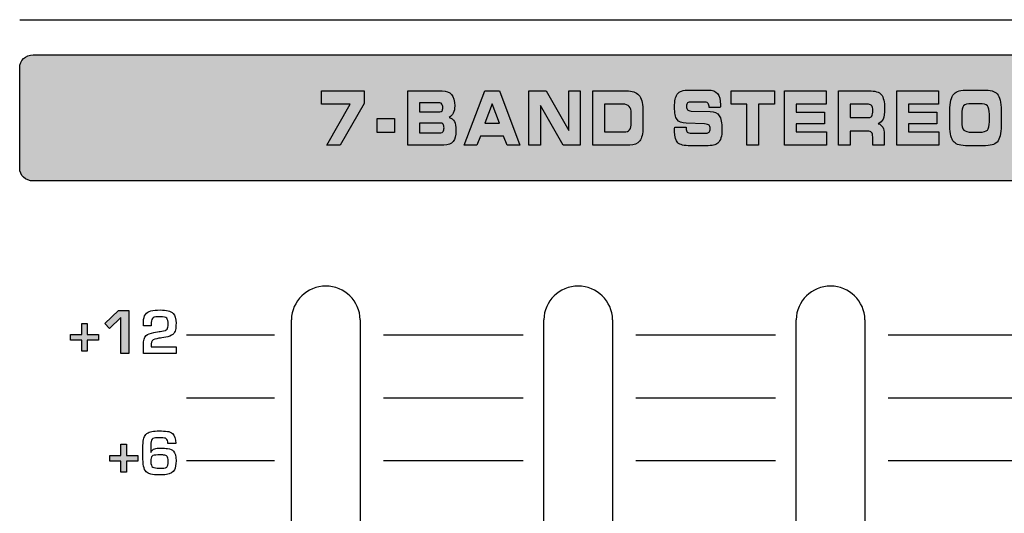
# Model space of a CAD drawing. Units: millimetres. Extents: x 0 to 1789, y 0 to 1262.
# Drawn here: x 590 to 632, y 926 to 948 of the extents above; entities that cross this region are included whole.
import ezdxf

# ---------------------------------------------------------------- set-up
doc = ezdxf.new("R2010")
doc.units = ezdxf.units.MM
doc.layers.add('___1', color=7, linetype='Continuous', lineweight=0)
doc.layers.add('AV_sys', color=7, linetype='Continuous')

# ---------------------------------------------------------------- blocks, each defined once
blk = doc.blocks.new('FX306_FRONT')
at = {"layer": '___1', "lineweight": -3, "transparency": 33554687}
h = blk.add_hatch(color=256, dxfattribs=at)
edge = h.paths.add_edge_path()
edge.add_spline(control_points=[(590.108, 946.403), (590.108, 946.403), (683.938, 946.403), (683.938, 946.403), (684.26, 946.403), (684.522, 946.155), (684.522, 945.853), (684.522, 945.853), (684.522, 941.453), (684.522, 941.453), (684.522, 941.15), (684.26, 940.903), (683.938, 940.903), (683.938, 940.903), (590.108, 940.903), (590.108, 940.903), (589.787, 940.903), (589.525, 941.15), (589.525, 941.453), (589.525, 941.453), (589.525, 945.853), (589.525, 945.853), (589.525, 946.155), (589.787, 946.403), (590.108, 946.403)], knot_values=[0, 0, 0, 0, 1, 1, 1, 2, 2, 2, 3, 3, 3, 4, 4, 4, 5, 5, 5, 6, 6, 6, 7, 7, 7, 8, 8, 8, 8], degree=3, periodic=0)
for points in [[(594.275, 933.367), (593.93, 933.367), (593.93, 934.95), (593.439, 934.465), (593.232, 934.684), (593.837, 935.255), (594.275, 935.255)], [(592.958, 933.956), (592.472, 933.956), (592.472, 933.47), (592.23, 933.47), (592.23, 933.956), (591.74, 933.956), (591.74, 934.198), (592.23, 934.198), (592.23, 934.688), (592.472, 934.688), (592.472, 934.198), (592.958, 934.198)], [(594.667, 928.678), (594.182, 928.678), (594.182, 928.192), (593.94, 928.192), (593.94, 928.678), (593.449, 928.678), (593.449, 928.92), (593.94, 928.92), (593.94, 929.41), (594.182, 929.41), (594.182, 928.92), (594.667, 928.92)]]:
    blk.add_hatch(color=256, dxfattribs=at).paths.add_polyline_path(points)
at = {"layer": '___1', "lineweight": -3}
for p, q in [((589.525, 947.942), (684.522, 947.942)), ((593.232, 934.684), (593.837, 935.255)), ((593.837, 935.255), (594.275, 935.255)), ((594.275, 935.255), (594.275, 933.367)), ((593.93, 934.95), (593.439, 934.465)), ((593.93, 933.367), (593.93, 934.95)), ((592.23, 934.198), (592.23, 934.688)), ((592.23, 934.688), (592.472, 934.688)), ((592.23, 934.198), (592.23, 934.688)), ((592.23, 934.688), (592.472, 934.688)), ((592.472, 934.688), (592.472, 934.198)), ((592.472, 934.688), (592.472, 934.198)), ((593.439, 934.465), (593.232, 934.684)), ((591.74, 933.956), (591.74, 934.198)), ((591.74, 934.198), (592.23, 934.198)), ((591.74, 933.956), (591.74, 934.198)), ((591.74, 934.198), (592.23, 934.198)), ((592.23, 933.956), (591.74, 933.956)), ((592.23, 933.956), (591.74, 933.956)), ((592.23, 933.47), (592.23, 933.956)), ((592.23, 933.47), (592.23, 933.956)), ((592.472, 934.198), (592.958, 934.198)), ((592.472, 934.198), (592.958, 934.198)), ((592.958, 933.956), (592.472, 933.956)), ((592.472, 933.956), (592.472, 933.47)), ((592.958, 933.956), (592.472, 933.956)), ((592.472, 933.956), (592.472, 933.47)), ((592.958, 934.198), (592.958, 933.956)), ((592.958, 934.198), (592.958, 933.956)), ((596.79, 934.182), (600.631, 934.182)), ((605.377, 934.182), (611.466, 934.182)), ((616.376, 934.182), (622.465, 934.182)), ((627.376, 934.182), (633.465, 934.182)), ((592.472, 933.47), (592.23, 933.47)), ((592.472, 933.47), (592.23, 933.47)), ((594.275, 933.367), (593.93, 933.367)), ((596.79, 931.44), (600.631, 931.44)), ((605.377, 931.44), (611.466, 931.44)), ((616.376, 931.44), (622.465, 931.44)), ((627.376, 931.44), (633.465, 931.44)), ((593.94, 928.92), (593.94, 929.41)), ((593.94, 929.41), (594.182, 929.41)), ((593.94, 928.92), (593.94, 929.41)), ((593.94, 929.41), (594.182, 929.41)), ((594.182, 929.41), (594.182, 928.92)), ((594.182, 929.41), (594.182, 928.92)), ((593.449, 928.678), (593.449, 928.92)), ((593.449, 928.92), (593.94, 928.92)), ((593.449, 928.678), (593.449, 928.92)), ((593.449, 928.92), (593.94, 928.92)), ((594.182, 928.92), (594.667, 928.92)), ((594.182, 928.92), (594.667, 928.92)), ((594.667, 928.92), (594.667, 928.678)), ((594.667, 928.92), (594.667, 928.678)), ((593.94, 928.678), (593.449, 928.678)), ((593.94, 928.678), (593.449, 928.678)), ((593.94, 928.192), (593.94, 928.678)), ((593.94, 928.192), (593.94, 928.678)), ((594.667, 928.678), (594.182, 928.678)), ((594.182, 928.678), (594.182, 928.192)), ((594.667, 928.678), (594.182, 928.678)), ((594.182, 928.678), (594.182, 928.192)), ((596.79, 928.698), (600.631, 928.698)), ((605.377, 928.698), (611.466, 928.698)), ((616.376, 928.698), (622.465, 928.698)), ((627.376, 928.698), (633.465, 928.698)), ((594.182, 928.192), (593.94, 928.192)), ((594.182, 928.192), (593.94, 928.192))]:
    blk.add_line(p, q, dxfattribs=at)
at = {"layer": '___1', "lineweight": 25}
for p, q in [((601.368, 923.544), (601.368, 934.844)), ((604.368, 934.844), (604.368, 923.542)), ((612.368, 923.544), (612.368, 934.844)), ((615.368, 934.844), (615.368, 923.542)), ((623.368, 923.544), (623.368, 934.844)), ((626.368, 934.844), (626.368, 923.542))]:
    blk.add_line(p, q, dxfattribs=at)
at = {"layer": '___1', "lineweight": -3}
for points in [[(589.525, 945.853), (589.525, 946.155), (589.787, 946.403), (590.108, 946.403)], [(589.525, 945.853), (589.525, 946.155), (589.787, 946.403), (590.108, 946.403)], [(590.108, 946.403), (590.108, 946.403), (683.938, 946.403), (683.938, 946.403)], [(590.108, 946.403), (590.108, 946.403), (683.938, 946.403), (683.938, 946.403)], [(589.525, 941.453), (589.525, 941.453), (589.525, 945.853), (589.525, 945.853)], [(589.525, 941.453), (589.525, 941.453), (589.525, 945.853), (589.525, 945.853)], [(590.108, 940.903), (589.787, 940.903), (589.525, 941.15), (589.525, 941.453)], [(590.108, 940.903), (589.787, 940.903), (589.525, 941.15), (589.525, 941.453)], [(683.938, 940.903), (683.938, 940.903), (590.108, 940.903), (590.108, 940.903)], [(683.938, 940.903), (683.938, 940.903), (590.108, 940.903), (590.108, 940.903)], [(594.92, 934.769), (594.926, 935.02), (595.035, 935.173), (595.247, 935.23)], [(594.915, 934.58), (594.915, 934.582), (594.916, 934.645), (594.92, 934.769)], [(595.34, 934.936), (595.295, 934.904), (595.269, 934.832), (595.262, 934.719)], [(595.257, 934.58), (595.257, 934.58), (594.915, 934.58), (594.915, 934.58)], [(595.262, 934.719), (595.259, 934.666), (595.257, 934.62), (595.257, 934.58)], [(595.376, 934.288), (595.376, 934.288), (595.597, 934.327), (595.597, 934.327)], [(595.597, 934.327), (595.665, 934.335), (595.758, 934.354), (595.877, 934.383)], [(595.877, 934.383), (595.906, 934.395), (595.929, 934.412), (595.947, 934.435)], [(596.314, 934.405), (596.298, 934.328), (596.258, 934.262), (596.196, 934.208)], [(594.915, 933.74), (594.915, 933.94), (594.956, 934.079), (595.04, 934.155)], [(595.04, 934.155), (595.108, 934.217), (595.22, 934.261), (595.376, 934.288)], [(595.415, 933.998), (595.313, 933.962), (595.262, 933.894), (595.262, 933.795)], [(595.715, 934.054), (595.647, 934.047), (595.547, 934.028), (595.415, 933.998)], [(595.894, 934.084), (595.894, 934.084), (595.715, 934.054), (595.715, 934.054)], [(596.196, 934.208), (596.126, 934.146), (596.025, 934.105), (595.894, 934.084)], [(594.915, 933.367), (594.915, 933.367), (594.915, 933.74), (594.915, 933.74)], [(595.262, 933.795), (595.259, 933.765), (595.257, 933.721), (595.257, 933.662)], [(595.257, 933.662), (595.257, 933.662), (596.339, 933.662), (596.339, 933.662)], [(596.339, 933.662), (596.339, 933.662), (596.339, 933.367), (596.339, 933.367)], [(596.339, 933.367), (596.339, 933.367), (594.915, 933.367), (594.915, 933.367)], [(594.899, 929.364), (594.899, 929.621), (594.956, 929.791), (595.07, 929.874)], [(595.07, 929.874), (595.135, 929.921), (595.207, 929.952), (595.288, 929.967)], [(595.292, 929.628), (595.259, 929.596), (595.242, 929.506), (595.242, 929.358)], [(595.288, 929.967), (595.376, 929.983), (595.482, 929.992), (595.607, 929.993)], [(595.534, 929.693), (595.411, 929.693), (595.331, 929.671), (595.292, 929.628)], [(595.69, 929.693), (595.69, 929.693), (595.534, 929.693), (595.534, 929.693)], [(595.607, 929.993), (595.74, 929.994), (595.859, 929.988), (595.962, 929.974)], [(595.916, 929.653), (595.877, 929.679), (595.801, 929.693), (595.69, 929.693)], [(595.979, 929.451), (595.979, 929.55), (595.958, 929.617), (595.916, 929.653)], [(595.962, 929.974), (596.054, 929.961), (596.128, 929.929), (596.186, 929.879)], [(596.186, 929.879), (596.278, 929.798), (596.324, 929.655), (596.324, 929.451)], [(594.899, 928.759), (594.899, 928.759), (594.899, 929.364), (594.899, 929.364)], [(595.242, 929.358), (595.242, 929.358), (595.242, 929.058), (595.242, 929.058)], [(595.247, 929.058), (595.277, 929.137), (595.334, 929.19), (595.419, 929.216)], [(595.961, 929.227), (596.086, 929.209), (596.175, 929.173), (596.226, 929.116)], [(596.324, 929.451), (596.324, 929.451), (595.979, 929.451), (595.979, 929.451)], [(595.086, 928.172), (594.961, 928.254), (594.899, 928.449), (594.899, 928.759)], [(595.242, 929.058), (595.242, 929.058), (595.247, 929.058), (595.247, 929.058)], [(595.551, 928.945), (595.415, 928.945), (595.329, 928.927), (595.292, 928.89)], [(595.616, 928.945), (595.616, 928.945), (595.551, 928.945), (595.551, 928.945)], [(595.793, 928.941), (595.769, 928.944), (595.71, 928.945), (595.616, 928.945)], [(595.952, 928.879), (595.923, 928.912), (595.87, 928.933), (595.793, 928.941)], [(595.994, 928.668), (595.994, 928.775), (595.98, 928.846), (595.952, 928.879)], [(596.226, 929.116), (596.302, 929.033), (596.339, 928.891), (596.339, 928.693)], [(595.685, 928.363), (595.757, 928.367), (595.8, 928.37), (595.813, 928.371)], [(595.813, 928.371), (595.872, 928.378), (595.911, 928.391), (595.931, 928.409)], [(595.931, 928.409), (595.974, 928.446), (595.994, 928.533), (595.994, 928.668)], [(596.339, 928.693), (596.339, 928.521), (596.316, 928.389), (596.27, 928.298)], [(595.243, 928.104), (595.186, 928.118), (595.133, 928.141), (595.086, 928.172)], [(596.27, 928.298), (596.212, 928.184), (596.097, 928.116), (595.924, 928.091)]]:
    blk.add_open_spline(points, degree=3, dxfattribs=at)
at = {"layer": '___1', "color": 18, "lineweight": -3, "true_color": 0x000000}
for points in [[(602.674, 944.251), (602.674, 944.251), (602.674, 944.839), (602.674, 944.839)], [(602.674, 944.839), (602.674, 944.839), (604.538, 944.839), (604.538, 944.839)], [(602.674, 944.251), (602.674, 944.251), (602.674, 944.839), (602.674, 944.839)], [(602.674, 944.839), (602.674, 944.839), (604.538, 944.839), (604.538, 944.839)], [(604.538, 944.839), (604.538, 944.839), (604.538, 944.282), (604.538, 944.282)], [(604.538, 944.839), (604.538, 944.839), (604.538, 944.282), (604.538, 944.282)], [(606.444, 942.466), (606.444, 942.466), (606.444, 944.839), (606.444, 944.839)], [(606.444, 944.839), (606.444, 944.839), (607.935, 944.839), (607.935, 944.839)], [(606.444, 942.466), (606.444, 942.466), (606.444, 944.839), (606.444, 944.839)], [(606.444, 944.839), (606.444, 944.839), (607.935, 944.839), (607.935, 944.839)], [(607.935, 944.839), (608.12, 944.839), (608.258, 944.784), (608.349, 944.675)], [(607.935, 944.839), (608.12, 944.839), (608.258, 944.784), (608.349, 944.675)], [(608.896, 942.466), (608.896, 942.466), (609.8, 944.839), (609.8, 944.839)], [(608.896, 942.466), (608.896, 942.466), (609.8, 944.839), (609.8, 944.839)], [(609.8, 944.839), (609.8, 944.839), (610.444, 944.839), (610.444, 944.839)], [(609.8, 944.839), (609.8, 944.839), (610.444, 944.839), (610.444, 944.839)], [(610.444, 944.839), (610.444, 944.839), (611.331, 942.466), (611.331, 942.466)], [(610.444, 944.839), (610.444, 944.839), (611.331, 942.466), (611.331, 942.466)], [(611.724, 942.466), (611.724, 942.466), (611.724, 944.839), (611.724, 944.839)], [(611.724, 944.839), (611.724, 944.839), (612.472, 944.839), (612.472, 944.839)], [(611.724, 942.466), (611.724, 942.466), (611.724, 944.839), (611.724, 944.839)], [(611.724, 944.839), (611.724, 944.839), (612.472, 944.839), (612.472, 944.839)], [(612.472, 944.839), (612.472, 944.839), (613.458, 943.099), (613.458, 943.099)], [(612.472, 944.839), (612.472, 944.839), (613.458, 943.099), (613.458, 943.099)], [(613.458, 943.099), (613.458, 943.099), (613.458, 944.839), (613.458, 944.839)], [(613.458, 944.839), (613.458, 944.839), (613.961, 944.839), (613.961, 944.839)], [(613.458, 943.099), (613.458, 943.099), (613.458, 944.839), (613.458, 944.839)], [(613.458, 944.839), (613.458, 944.839), (613.961, 944.839), (613.961, 944.839)], [(613.961, 944.839), (613.961, 944.839), (613.961, 942.466), (613.961, 942.466)], [(613.961, 944.839), (613.961, 944.839), (613.961, 942.466), (613.961, 942.466)], [(614.514, 942.466), (614.514, 942.466), (614.514, 944.839), (614.514, 944.839)], [(614.514, 944.839), (614.514, 944.839), (615.965, 944.839), (615.965, 944.839)], [(614.514, 942.466), (614.514, 942.466), (614.514, 944.839), (614.514, 944.839)], [(614.514, 944.839), (614.514, 944.839), (615.965, 944.839), (615.965, 944.839)], [(615.965, 944.839), (616.218, 944.839), (616.401, 944.776), (616.516, 944.649)], [(615.965, 944.839), (616.218, 944.839), (616.401, 944.776), (616.516, 944.649)], [(616.516, 944.649), (616.631, 944.522), (616.688, 944.32), (616.688, 944.042)], [(616.516, 944.649), (616.631, 944.522), (616.688, 944.32), (616.688, 944.042)], [(618.1, 944.467), (618.119, 944.555), (618.148, 944.628), (618.189, 944.686)], [(618.1, 944.467), (618.119, 944.555), (618.148, 944.628), (618.189, 944.686)], [(618.189, 944.686), (618.237, 944.752), (618.3, 944.799), (618.378, 944.827)], [(618.189, 944.686), (618.237, 944.752), (618.3, 944.799), (618.378, 944.827)], [(618.378, 944.827), (618.456, 944.855), (618.583, 944.868), (618.758, 944.868)], [(618.378, 944.827), (618.456, 944.855), (618.583, 944.868), (618.758, 944.868)], [(618.758, 944.868), (618.758, 944.868), (619.529, 944.868), (619.529, 944.868)], [(618.758, 944.868), (618.758, 944.868), (619.529, 944.868), (619.529, 944.868)], [(619.529, 944.868), (619.721, 944.868), (619.858, 944.818), (619.942, 944.719)], [(619.529, 944.868), (619.721, 944.868), (619.858, 944.818), (619.942, 944.719)], [(620.534, 944.258), (620.534, 944.258), (620.534, 944.839), (620.534, 944.839)], [(620.534, 944.839), (620.534, 944.839), (622.423, 944.839), (622.423, 944.839)], [(620.534, 944.258), (620.534, 944.258), (620.534, 944.839), (620.534, 944.839)], [(620.534, 944.839), (620.534, 944.839), (622.423, 944.839), (622.423, 944.839)], [(622.423, 944.839), (622.423, 944.839), (622.423, 944.258), (622.423, 944.258)], [(622.423, 944.839), (622.423, 944.839), (622.423, 944.258), (622.423, 944.258)], [(622.867, 942.466), (622.867, 942.466), (622.867, 944.839), (622.867, 944.839)], [(622.867, 944.839), (622.867, 944.839), (624.675, 944.839), (624.675, 944.839)], [(622.867, 942.466), (622.867, 942.466), (622.867, 944.839), (622.867, 944.839)], [(622.867, 944.839), (622.867, 944.839), (624.675, 944.839), (624.675, 944.839)], [(624.675, 944.839), (624.675, 944.839), (624.675, 944.261), (624.675, 944.261)], [(624.675, 944.839), (624.675, 944.839), (624.675, 944.261), (624.675, 944.261)], [(625.217, 942.466), (625.217, 942.466), (625.217, 944.839), (625.217, 944.839)], [(625.217, 944.839), (625.217, 944.839), (626.546, 944.839), (626.546, 944.839)], [(625.217, 942.466), (625.217, 942.466), (625.217, 944.839), (625.217, 944.839)], [(625.217, 944.839), (625.217, 944.839), (626.546, 944.839), (626.546, 944.839)], [(626.546, 944.839), (626.809, 944.839), (626.987, 944.783), (627.082, 944.672)], [(626.546, 944.839), (626.809, 944.839), (626.987, 944.783), (627.082, 944.672)], [(627.765, 942.466), (627.765, 942.466), (627.765, 944.839), (627.765, 944.839)], [(627.765, 944.839), (627.765, 944.839), (629.573, 944.839), (629.573, 944.839)], [(627.765, 942.466), (627.765, 942.466), (627.765, 944.839), (627.765, 944.839)], [(627.765, 944.839), (627.765, 944.839), (629.573, 944.839), (629.573, 944.839)], [(629.573, 944.839), (629.573, 944.839), (629.573, 944.261), (629.573, 944.261)], [(629.573, 944.839), (629.573, 944.839), (629.573, 944.261), (629.573, 944.261)], [(630.112, 944.426), (630.14, 944.542), (630.187, 944.634), (630.25, 944.702)], [(630.112, 944.426), (630.14, 944.542), (630.187, 944.634), (630.25, 944.702)], [(630.25, 944.702), (630.306, 944.762), (630.38, 944.805), (630.472, 944.83)], [(630.25, 944.702), (630.306, 944.762), (630.38, 944.805), (630.472, 944.83)], [(630.472, 944.83), (630.564, 944.856), (630.704, 944.868), (630.891, 944.868)], [(630.472, 944.83), (630.564, 944.856), (630.704, 944.868), (630.891, 944.868)], [(630.891, 944.868), (630.891, 944.868), (631.486, 944.868), (631.486, 944.868)], [(630.891, 944.868), (630.891, 944.868), (631.486, 944.868), (631.486, 944.868)], [(631.486, 944.868), (631.674, 944.868), (631.814, 944.856), (631.908, 944.83)], [(631.486, 944.868), (631.674, 944.868), (631.814, 944.856), (631.908, 944.83)], [(631.908, 944.83), (632.001, 944.805), (632.075, 944.762), (632.129, 944.702)], [(631.908, 944.83), (632.001, 944.805), (632.075, 944.762), (632.129, 944.702)], [(632.129, 944.702), (632.191, 944.635), (632.236, 944.544), (632.264, 944.428)], [(632.129, 944.702), (632.191, 944.635), (632.236, 944.544), (632.264, 944.428)], [(603.928, 944.251), (603.928, 944.251), (602.674, 944.251), (602.674, 944.251)], [(603.928, 944.251), (603.928, 944.251), (602.674, 944.251), (602.674, 944.251)], [(602.911, 942.466), (602.911, 942.466), (603.928, 944.251), (603.928, 944.251)], [(602.911, 942.466), (602.911, 942.466), (603.928, 944.251), (603.928, 944.251)], [(604.538, 944.282), (604.538, 944.282), (603.493, 942.466), (603.493, 942.466)], [(604.538, 944.282), (604.538, 944.282), (603.493, 942.466), (603.493, 942.466)], [(607.837, 944.307), (607.837, 944.307), (606.949, 944.307), (606.949, 944.307)], [(606.949, 944.307), (606.949, 944.307), (606.949, 943.915), (606.949, 943.915)], [(607.837, 944.307), (607.837, 944.307), (606.949, 944.307), (606.949, 944.307)], [(606.949, 944.307), (606.949, 944.307), (606.949, 943.915), (606.949, 943.915)], [(607.931, 944.252), (607.906, 944.289), (607.875, 944.307), (607.837, 944.307)], [(607.931, 944.252), (607.906, 944.289), (607.875, 944.307), (607.837, 944.307)], [(610.114, 944.272), (610.114, 944.272), (609.8, 943.432), (609.8, 943.432)], [(610.114, 944.272), (610.114, 944.272), (609.8, 943.432), (609.8, 943.432)], [(610.435, 943.432), (610.435, 943.432), (610.114, 944.272), (610.114, 944.272)], [(610.435, 943.432), (610.435, 943.432), (610.114, 944.272), (610.114, 944.272)], [(615.811, 944.254), (615.811, 944.254), (615.018, 944.254), (615.018, 944.254)], [(615.018, 944.254), (615.018, 944.254), (615.018, 943.043), (615.018, 943.043)], [(615.811, 944.254), (615.811, 944.254), (615.018, 944.254), (615.018, 944.254)], [(615.018, 944.254), (615.018, 944.254), (615.018, 943.043), (615.018, 943.043)], [(616.093, 944.157), (616.033, 944.222), (615.939, 944.254), (615.811, 944.254)], [(616.093, 944.157), (616.033, 944.222), (615.939, 944.254), (615.811, 944.254)], [(618.828, 944.347), (618.731, 944.347), (618.667, 944.333), (618.636, 944.306)], [(618.828, 944.347), (618.731, 944.347), (618.667, 944.333), (618.636, 944.306)], [(619.41, 944.347), (619.41, 944.347), (618.828, 944.347), (618.828, 944.347)], [(619.41, 944.347), (619.41, 944.347), (618.828, 944.347), (618.828, 944.347)], [(619.535, 944.288), (619.508, 944.327), (619.466, 944.347), (619.41, 944.347)], [(619.535, 944.288), (619.508, 944.327), (619.466, 944.347), (619.41, 944.347)], [(619.577, 944.111), (619.577, 944.19), (619.563, 944.248), (619.535, 944.288)], [(619.577, 944.111), (619.577, 944.19), (619.563, 944.248), (619.535, 944.288)], [(621.226, 944.258), (621.226, 944.258), (620.534, 944.258), (620.534, 944.258)], [(621.226, 944.258), (621.226, 944.258), (620.534, 944.258), (620.534, 944.258)], [(621.226, 942.466), (621.226, 942.466), (621.226, 944.258), (621.226, 944.258)], [(621.226, 942.466), (621.226, 942.466), (621.226, 944.258), (621.226, 944.258)], [(622.423, 944.258), (622.423, 944.258), (621.731, 944.258), (621.731, 944.258)], [(621.731, 944.258), (621.731, 944.258), (621.731, 942.466), (621.731, 942.466)], [(622.423, 944.258), (622.423, 944.258), (621.731, 944.258), (621.731, 944.258)], [(621.731, 944.258), (621.731, 944.258), (621.731, 942.466), (621.731, 942.466)], [(624.675, 944.261), (624.675, 944.261), (623.371, 944.261), (623.371, 944.261)], [(623.371, 944.261), (623.371, 944.261), (623.371, 943.902), (623.371, 943.902)], [(624.675, 944.261), (624.675, 944.261), (623.371, 944.261), (623.371, 944.261)], [(623.371, 944.261), (623.371, 944.261), (623.371, 943.902), (623.371, 943.902)], [(626.527, 944.248), (626.527, 944.248), (625.724, 944.248), (625.724, 944.248)], [(625.724, 944.248), (625.724, 944.248), (625.724, 943.668), (625.724, 943.668)], [(626.527, 944.248), (626.527, 944.248), (625.724, 944.248), (625.724, 944.248)], [(625.724, 944.248), (625.724, 944.248), (625.724, 943.668), (625.724, 943.668)], [(626.667, 944.184), (626.638, 944.227), (626.591, 944.248), (626.527, 944.248)], [(626.667, 944.184), (626.638, 944.227), (626.591, 944.248), (626.527, 944.248)], [(629.573, 944.261), (629.573, 944.261), (628.27, 944.261), (628.27, 944.261)], [(628.27, 944.261), (628.27, 944.261), (628.27, 943.902), (628.27, 943.902)], [(629.573, 944.261), (629.573, 944.261), (628.27, 944.261), (628.27, 944.261)], [(628.27, 944.261), (628.27, 944.261), (628.27, 943.902), (628.27, 943.902)], [(630.07, 943.955), (630.07, 944.153), (630.084, 944.311), (630.112, 944.426)], [(630.07, 943.955), (630.07, 944.153), (630.084, 944.311), (630.112, 944.426)], [(631.028, 944.275), (630.846, 944.275), (630.726, 944.242), (630.669, 944.178)], [(631.028, 944.275), (630.846, 944.275), (630.726, 944.242), (630.669, 944.178)], [(631.351, 944.275), (631.351, 944.275), (631.028, 944.275), (631.028, 944.275)], [(631.351, 944.275), (631.351, 944.275), (631.028, 944.275), (631.028, 944.275)], [(631.707, 944.179), (631.648, 944.243), (631.53, 944.275), (631.351, 944.275)], [(631.707, 944.179), (631.648, 944.243), (631.53, 944.275), (631.351, 944.275)], [(632.264, 944.428), (632.293, 944.312), (632.307, 944.164), (632.307, 943.983)], [(632.264, 944.428), (632.293, 944.312), (632.307, 944.164), (632.307, 943.983)], [(606.949, 943.915), (606.949, 943.915), (607.837, 943.915), (607.837, 943.915)], [(606.949, 943.915), (606.949, 943.915), (607.837, 943.915), (607.837, 943.915)], [(607.837, 943.915), (607.879, 943.915), (607.911, 943.932), (607.933, 943.965)], [(607.837, 943.915), (607.879, 943.915), (607.911, 943.932), (607.933, 943.965)], [(608.426, 943.865), (608.387, 943.783), (608.325, 943.72), (608.241, 943.674)], [(608.426, 943.865), (608.387, 943.783), (608.325, 943.72), (608.241, 943.674)], [(613.221, 942.466), (613.221, 942.466), (612.229, 944.192), (612.229, 944.192)], [(612.229, 944.192), (612.229, 944.192), (612.229, 942.466), (612.229, 942.466)], [(613.221, 942.466), (613.221, 942.466), (612.229, 944.192), (612.229, 944.192)], [(612.229, 944.192), (612.229, 944.192), (612.229, 942.466), (612.229, 942.466)], [(616.184, 943.85), (616.184, 943.989), (616.154, 944.091), (616.093, 944.157)], [(616.184, 943.85), (616.184, 943.989), (616.154, 944.091), (616.093, 944.157)], [(616.184, 943.432), (616.184, 943.432), (616.184, 943.85), (616.184, 943.85)], [(616.184, 943.432), (616.184, 943.432), (616.184, 943.85), (616.184, 943.85)], [(616.688, 944.042), (616.688, 944.042), (616.688, 943.227), (616.688, 943.227)], [(616.688, 944.042), (616.688, 944.042), (616.688, 943.227), (616.688, 943.227)], [(618.631, 944.013), (618.66, 943.982), (618.711, 943.963), (618.787, 943.955)], [(618.631, 944.013), (618.66, 943.982), (618.711, 943.963), (618.787, 943.955)], [(618.787, 943.955), (618.787, 943.955), (619.619, 943.936), (619.619, 943.936)], [(618.787, 943.955), (618.787, 943.955), (619.619, 943.936), (619.619, 943.936)], [(619.577, 944.102), (619.577, 944.102), (619.577, 944.111), (619.577, 944.111)], [(619.577, 944.102), (619.577, 944.102), (619.577, 944.111), (619.577, 944.111)], [(620.064, 944.102), (620.064, 944.102), (619.577, 944.102), (619.577, 944.102)], [(620.064, 944.102), (620.064, 944.102), (619.577, 944.102), (619.577, 944.102)], [(619.619, 943.936), (619.808, 943.928), (619.942, 943.867), (620.019, 943.752)], [(619.619, 943.936), (619.808, 943.928), (619.942, 943.867), (620.019, 943.752)], [(620.068, 944.184), (620.067, 944.167), (620.066, 944.14), (620.064, 944.102)], [(620.068, 944.184), (620.067, 944.167), (620.066, 944.14), (620.064, 944.102)], [(623.371, 943.902), (623.371, 943.902), (624.599, 943.902), (624.599, 943.902)], [(623.371, 943.902), (623.371, 943.902), (624.599, 943.902), (624.599, 943.902)], [(624.599, 943.902), (624.599, 943.902), (624.599, 943.403), (624.599, 943.403)], [(624.599, 943.902), (624.599, 943.902), (624.599, 943.403), (624.599, 943.403)], [(628.27, 943.902), (628.27, 943.902), (629.498, 943.902), (629.498, 943.902)], [(628.27, 943.902), (628.27, 943.902), (629.498, 943.902), (629.498, 943.902)], [(629.498, 943.902), (629.498, 943.902), (629.498, 943.403), (629.498, 943.403)], [(629.498, 943.902), (629.498, 943.902), (629.498, 943.403), (629.498, 943.403)], [(630.07, 943.308), (630.07, 943.308), (630.07, 943.955), (630.07, 943.955)], [(630.07, 943.308), (630.07, 943.308), (630.07, 943.955), (630.07, 943.955)], [(630.669, 944.178), (630.613, 944.113), (630.585, 943.99), (630.585, 943.808)], [(630.669, 944.178), (630.613, 944.113), (630.585, 943.99), (630.585, 943.808)], [(630.585, 943.808), (630.585, 943.808), (630.585, 943.478), (630.585, 943.478)], [(630.585, 943.808), (630.585, 943.808), (630.585, 943.478), (630.585, 943.478)], [(631.795, 943.821), (631.795, 943.995), (631.766, 944.115), (631.707, 944.179)], [(631.795, 943.821), (631.795, 943.995), (631.766, 944.115), (631.707, 944.179)], [(631.795, 943.485), (631.795, 943.485), (631.795, 943.821), (631.795, 943.821)], [(631.795, 943.485), (631.795, 943.485), (631.795, 943.821), (631.795, 943.821)], [(632.307, 943.983), (632.307, 943.983), (632.307, 943.322), (632.307, 943.322)], [(632.307, 943.983), (632.307, 943.983), (632.307, 943.322), (632.307, 943.322)], [(605.111, 943.014), (605.111, 943.014), (605.111, 943.622), (605.111, 943.622)], [(605.111, 943.622), (605.111, 943.622), (605.86, 943.622), (605.86, 943.622)], [(605.111, 943.014), (605.111, 943.014), (605.111, 943.622), (605.111, 943.622)], [(605.111, 943.622), (605.111, 943.622), (605.86, 943.622), (605.86, 943.622)], [(605.86, 943.622), (605.86, 943.622), (605.86, 943.014), (605.86, 943.014)], [(605.86, 943.622), (605.86, 943.622), (605.86, 943.014), (605.86, 943.014)], [(607.882, 943.432), (607.882, 943.432), (606.949, 943.432), (606.949, 943.432)], [(606.949, 943.432), (606.949, 943.432), (606.949, 943.005), (606.949, 943.005)], [(607.882, 943.432), (607.882, 943.432), (606.949, 943.432), (606.949, 943.432)], [(606.949, 943.432), (606.949, 943.432), (606.949, 943.005), (606.949, 943.005)], [(607.983, 943.375), (607.958, 943.413), (607.924, 943.432), (607.882, 943.432)], [(607.983, 943.375), (607.958, 943.413), (607.924, 943.432), (607.882, 943.432)], [(608.241, 943.674), (608.346, 943.65), (608.422, 943.592), (608.47, 943.501)], [(608.241, 943.674), (608.346, 943.65), (608.422, 943.592), (608.47, 943.501)], [(609.8, 943.432), (609.8, 943.432), (610.435, 943.432), (610.435, 943.432)], [(609.8, 943.432), (609.8, 943.432), (610.435, 943.432), (610.435, 943.432)], [(616.11, 943.137), (616.159, 943.2), (616.184, 943.298), (616.184, 943.432)], [(616.11, 943.137), (616.159, 943.2), (616.184, 943.298), (616.184, 943.432)], [(618.58, 943.422), (618.382, 943.431), (618.247, 943.485), (618.177, 943.585)], [(618.58, 943.422), (618.382, 943.431), (618.247, 943.485), (618.177, 943.585)], [(619.374, 943.397), (619.374, 943.397), (618.58, 943.422), (618.58, 943.422)], [(619.374, 943.397), (619.374, 943.397), (618.58, 943.422), (618.58, 943.422)], [(619.572, 943.335), (619.542, 943.365), (619.476, 943.386), (619.374, 943.397)], [(619.572, 943.335), (619.542, 943.365), (619.476, 943.386), (619.374, 943.397)], [(624.599, 943.403), (624.599, 943.403), (623.371, 943.403), (623.371, 943.403)], [(623.371, 943.403), (623.371, 943.403), (623.371, 943.04), (623.371, 943.04)], [(624.599, 943.403), (624.599, 943.403), (623.371, 943.403), (623.371, 943.403)], [(623.371, 943.403), (623.371, 943.403), (623.371, 943.04), (623.371, 943.04)], [(625.724, 943.668), (625.724, 943.668), (626.527, 943.668), (626.527, 943.668)], [(625.724, 943.668), (625.724, 943.668), (626.527, 943.668), (626.527, 943.668)], [(626.527, 943.668), (626.595, 943.668), (626.642, 943.69), (626.669, 943.735)], [(626.527, 943.668), (626.595, 943.668), (626.642, 943.69), (626.669, 943.735)], [(627.161, 943.604), (627.119, 943.504), (627.048, 943.437), (626.949, 943.403)], [(627.161, 943.604), (627.119, 943.504), (627.048, 943.437), (626.949, 943.403)], [(626.949, 943.403), (627.036, 943.373), (627.102, 943.321), (627.145, 943.246)], [(626.949, 943.403), (627.036, 943.373), (627.102, 943.321), (627.145, 943.246)], [(629.498, 943.403), (629.498, 943.403), (628.27, 943.403), (628.27, 943.403)], [(628.27, 943.403), (628.27, 943.403), (628.27, 943.04), (628.27, 943.04)], [(629.498, 943.403), (629.498, 943.403), (628.27, 943.403), (628.27, 943.403)], [(628.27, 943.403), (628.27, 943.403), (628.27, 943.04), (628.27, 943.04)], [(630.585, 943.478), (630.585, 943.307), (630.614, 943.19), (630.674, 943.126)], [(630.585, 943.478), (630.585, 943.307), (630.614, 943.19), (630.674, 943.126)], [(631.707, 943.126), (631.766, 943.191), (631.795, 943.31), (631.795, 943.485)], [(631.707, 943.126), (631.766, 943.191), (631.795, 943.31), (631.795, 943.485)], [(605.86, 943.014), (605.86, 943.014), (605.111, 943.014), (605.111, 943.014)], [(605.86, 943.014), (605.86, 943.014), (605.111, 943.014), (605.111, 943.014)], [(606.949, 943.005), (606.949, 943.005), (607.882, 943.005), (607.882, 943.005)], [(606.949, 943.005), (606.949, 943.005), (607.882, 943.005), (607.882, 943.005)], [(607.882, 943.005), (607.927, 943.005), (607.961, 943.024), (607.985, 943.061)], [(607.882, 943.005), (607.927, 943.005), (607.961, 943.024), (607.985, 943.061)], [(615.018, 943.043), (615.018, 943.043), (615.874, 943.043), (615.874, 943.043)], [(615.018, 943.043), (615.018, 943.043), (615.874, 943.043), (615.874, 943.043)], [(615.874, 943.043), (615.981, 943.043), (616.06, 943.075), (616.11, 943.137)], [(615.874, 943.043), (615.981, 943.043), (616.06, 943.075), (616.11, 943.137)], [(616.688, 943.227), (616.688, 942.963), (616.643, 942.77), (616.551, 942.649)], [(616.688, 943.227), (616.688, 942.963), (616.643, 942.77), (616.551, 942.649)], [(618.07, 943.136), (618.071, 943.168), (618.072, 943.208), (618.075, 943.255)], [(618.07, 943.136), (618.071, 943.168), (618.072, 943.208), (618.075, 943.255)], [(618.075, 943.255), (618.075, 943.255), (618.574, 943.256), (618.574, 943.256)], [(618.075, 943.255), (618.075, 943.255), (618.574, 943.256), (618.574, 943.256)], [(618.574, 943.256), (618.574, 943.256), (618.574, 943.213), (618.574, 943.213)], [(618.574, 943.256), (618.574, 943.256), (618.574, 943.213), (618.574, 943.213)], [(618.574, 943.213), (618.574, 943.124), (618.589, 943.064), (618.619, 943.032)], [(618.574, 943.213), (618.574, 943.124), (618.589, 943.064), (618.619, 943.032)], [(618.619, 943.032), (618.649, 943.001), (618.713, 942.986), (618.81, 942.986)], [(618.619, 943.032), (618.649, 943.001), (618.713, 942.986), (618.81, 942.986)], [(618.81, 942.986), (618.81, 942.986), (619.445, 942.986), (619.445, 942.986)], [(618.81, 942.986), (618.81, 942.986), (619.445, 942.986), (619.445, 942.986)], [(619.445, 942.986), (619.507, 942.986), (619.552, 943.001), (619.578, 943.031)], [(619.445, 942.986), (619.507, 942.986), (619.552, 943.001), (619.578, 943.031)], [(623.371, 943.04), (623.371, 943.04), (624.695, 943.04), (624.695, 943.04)], [(623.371, 943.04), (623.371, 943.04), (624.695, 943.04), (624.695, 943.04)], [(624.695, 943.04), (624.695, 943.04), (624.695, 942.466), (624.695, 942.466)], [(624.695, 943.04), (624.695, 943.04), (624.695, 942.466), (624.695, 942.466)], [(626.478, 943.073), (626.478, 943.073), (625.724, 943.073), (625.724, 943.073)], [(625.724, 943.073), (625.724, 943.073), (625.724, 942.466), (625.724, 942.466)], [(626.478, 943.073), (626.478, 943.073), (625.724, 943.073), (625.724, 943.073)], [(625.724, 943.073), (625.724, 943.073), (625.724, 942.466), (625.724, 942.466)], [(626.659, 943.02), (626.629, 943.056), (626.568, 943.073), (626.478, 943.073)], [(626.659, 943.02), (626.629, 943.056), (626.568, 943.073), (626.478, 943.073)], [(626.705, 942.828), (626.705, 942.921), (626.69, 942.986), (626.659, 943.02)], [(626.705, 942.828), (626.705, 942.921), (626.69, 942.986), (626.659, 943.02)], [(627.145, 943.246), (627.189, 943.17), (627.211, 943.072), (627.211, 942.952)], [(627.145, 943.246), (627.189, 943.17), (627.211, 943.072), (627.211, 942.952)], [(627.211, 942.952), (627.211, 942.952), (627.211, 942.466), (627.211, 942.466)], [(627.211, 942.952), (627.211, 942.952), (627.211, 942.466), (627.211, 942.466)], [(628.27, 943.04), (628.27, 943.04), (629.593, 943.04), (629.593, 943.04)], [(628.27, 943.04), (628.27, 943.04), (629.593, 943.04), (629.593, 943.04)], [(629.593, 943.04), (629.593, 943.04), (629.593, 942.466), (629.593, 942.466)], [(629.593, 943.04), (629.593, 943.04), (629.593, 942.466), (629.593, 942.466)], [(630.112, 942.87), (630.084, 942.98), (630.07, 943.126), (630.07, 943.308)], [(630.112, 942.87), (630.084, 942.98), (630.07, 943.126), (630.07, 943.308)], [(630.674, 943.126), (630.734, 943.062), (630.852, 943.03), (631.03, 943.03)], [(630.674, 943.126), (630.734, 943.062), (630.852, 943.03), (631.03, 943.03)], [(631.03, 943.03), (631.03, 943.03), (631.351, 943.03), (631.351, 943.03)], [(631.03, 943.03), (631.03, 943.03), (631.351, 943.03), (631.351, 943.03)], [(631.351, 943.03), (631.53, 943.03), (631.648, 943.062), (631.707, 943.126)], [(631.351, 943.03), (631.53, 943.03), (631.648, 943.062), (631.707, 943.126)], [(632.307, 943.322), (632.307, 943.139), (632.293, 942.99), (632.264, 942.876)], [(632.307, 943.322), (632.307, 943.139), (632.293, 942.99), (632.264, 942.876)], [(608.417, 942.619), (608.333, 942.517), (608.198, 942.466), (608.012, 942.466)], [(608.417, 942.619), (608.333, 942.517), (608.198, 942.466), (608.012, 942.466)], [(609.608, 942.861), (609.608, 942.861), (609.447, 942.466), (609.447, 942.466)], [(609.608, 942.861), (609.608, 942.861), (609.447, 942.466), (609.447, 942.466)], [(610.616, 942.861), (610.616, 942.861), (609.608, 942.861), (609.608, 942.861)], [(610.616, 942.861), (610.616, 942.861), (609.608, 942.861), (609.608, 942.861)], [(610.776, 942.466), (610.776, 942.466), (610.616, 942.861), (610.616, 942.861)], [(610.776, 942.466), (610.776, 942.466), (610.616, 942.861), (610.616, 942.861)], [(616.551, 942.649), (616.459, 942.527), (616.313, 942.466), (616.113, 942.466)], [(616.551, 942.649), (616.459, 942.527), (616.313, 942.466), (616.113, 942.466)], [(618.762, 942.437), (618.486, 942.437), (618.302, 942.482), (618.208, 942.57)], [(618.762, 942.437), (618.486, 942.437), (618.302, 942.482), (618.208, 942.57)], [(619.949, 942.55), (619.904, 942.51), (619.843, 942.481), (619.767, 942.463)], [(619.949, 942.55), (619.904, 942.51), (619.843, 942.481), (619.767, 942.463)], [(620.092, 942.781), (620.064, 942.691), (620.016, 942.614), (619.949, 942.55)], [(620.092, 942.781), (620.064, 942.691), (620.016, 942.614), (619.949, 942.55)], [(626.705, 942.466), (626.705, 942.466), (626.705, 942.828), (626.705, 942.828)], [(626.705, 942.466), (626.705, 942.466), (626.705, 942.828), (626.705, 942.828)], [(630.25, 942.603), (630.187, 942.671), (630.14, 942.76), (630.112, 942.87)], [(630.25, 942.603), (630.187, 942.671), (630.14, 942.76), (630.112, 942.87)], [(630.469, 942.475), (630.379, 942.5), (630.306, 942.542), (630.25, 942.603)], [(630.469, 942.475), (630.379, 942.5), (630.306, 942.542), (630.25, 942.603)], [(632.129, 942.603), (632.074, 942.542), (632, 942.5), (631.909, 942.475)], [(632.129, 942.603), (632.074, 942.542), (632, 942.5), (631.909, 942.475)], [(632.264, 942.876), (632.236, 942.762), (632.191, 942.671), (632.129, 942.603)], [(632.264, 942.876), (632.236, 942.762), (632.191, 942.671), (632.129, 942.603)], [(603.493, 942.466), (603.493, 942.466), (602.911, 942.466), (602.911, 942.466)], [(603.493, 942.466), (603.493, 942.466), (602.911, 942.466), (602.911, 942.466)], [(608.012, 942.466), (608.012, 942.466), (606.444, 942.466), (606.444, 942.466)], [(608.012, 942.466), (608.012, 942.466), (606.444, 942.466), (606.444, 942.466)], [(609.447, 942.466), (609.447, 942.466), (608.896, 942.466), (608.896, 942.466)], [(609.447, 942.466), (609.447, 942.466), (608.896, 942.466), (608.896, 942.466)], [(611.331, 942.466), (611.331, 942.466), (610.776, 942.466), (610.776, 942.466)], [(611.331, 942.466), (611.331, 942.466), (610.776, 942.466), (610.776, 942.466)], [(612.229, 942.466), (612.229, 942.466), (611.724, 942.466), (611.724, 942.466)], [(612.229, 942.466), (612.229, 942.466), (611.724, 942.466), (611.724, 942.466)], [(613.961, 942.466), (613.961, 942.466), (613.221, 942.466), (613.221, 942.466)], [(613.961, 942.466), (613.961, 942.466), (613.221, 942.466), (613.221, 942.466)], [(616.113, 942.466), (616.113, 942.466), (614.514, 942.466), (614.514, 942.466)], [(616.113, 942.466), (616.113, 942.466), (614.514, 942.466), (614.514, 942.466)], [(619.436, 942.437), (619.436, 942.437), (618.762, 942.437), (618.762, 942.437)], [(619.436, 942.437), (619.436, 942.437), (618.762, 942.437), (618.762, 942.437)], [(619.767, 942.463), (619.691, 942.446), (619.581, 942.437), (619.436, 942.437)], [(619.767, 942.463), (619.691, 942.446), (619.581, 942.437), (619.436, 942.437)], [(621.731, 942.466), (621.731, 942.466), (621.226, 942.466), (621.226, 942.466)], [(621.731, 942.466), (621.731, 942.466), (621.226, 942.466), (621.226, 942.466)], [(624.695, 942.466), (624.695, 942.466), (622.867, 942.466), (622.867, 942.466)], [(624.695, 942.466), (624.695, 942.466), (622.867, 942.466), (622.867, 942.466)], [(625.724, 942.466), (625.724, 942.466), (625.217, 942.466), (625.217, 942.466)], [(625.724, 942.466), (625.724, 942.466), (625.217, 942.466), (625.217, 942.466)], [(627.211, 942.466), (627.211, 942.466), (626.705, 942.466), (626.705, 942.466)], [(627.211, 942.466), (627.211, 942.466), (626.705, 942.466), (626.705, 942.466)], [(629.593, 942.466), (629.593, 942.466), (627.765, 942.466), (627.765, 942.466)], [(629.593, 942.466), (629.593, 942.466), (627.765, 942.466), (627.765, 942.466)], [(630.893, 942.437), (630.7, 942.437), (630.559, 942.45), (630.469, 942.475)], [(630.893, 942.437), (630.7, 942.437), (630.559, 942.45), (630.469, 942.475)], [(631.486, 942.437), (631.486, 942.437), (630.893, 942.437), (630.893, 942.437)], [(631.486, 942.437), (631.486, 942.437), (630.893, 942.437), (630.893, 942.437)], [(631.909, 942.475), (631.818, 942.45), (631.677, 942.437), (631.486, 942.437)], [(631.909, 942.475), (631.818, 942.45), (631.677, 942.437), (631.486, 942.437)]]:
    blk.add_open_spline(points, degree=3, dxfattribs=at)
for points, knots in [([(608.349, 944.675), (608.44, 944.566), (608.486, 944.399), (608.486, 944.176), (608.486, 944.05), (608.466, 943.946), (608.426, 943.865)], [4, 4, 4, 4, 5, 5, 5, 6, 6, 6, 6]), ([(608.349, 944.675), (608.44, 944.566), (608.486, 944.399), (608.486, 944.176), (608.486, 944.05), (608.466, 943.946), (608.426, 943.865)], [4, 4, 4, 4, 5, 5, 5, 6, 6, 6, 6]), ([(619.942, 944.719), (620.026, 944.619), (620.069, 944.456), (620.069, 944.232), (620.069, 944.217), (620.068, 944.202), (620.068, 944.184)], [18, 18, 18, 18, 19, 19, 19, 20, 20, 20, 20]), ([(619.942, 944.719), (620.026, 944.619), (620.069, 944.456), (620.069, 944.232), (620.069, 944.217), (620.068, 944.202), (620.068, 944.184)], [18, 18, 18, 18, 19, 19, 19, 20, 20, 20, 20]), ([(627.082, 944.672), (627.177, 944.56), (627.224, 944.357), (627.224, 944.061), (627.224, 943.857), (627.203, 943.704), (627.161, 943.604)], [1, 1, 1, 1, 2, 2, 2, 3, 3, 3, 3]), ([(627.082, 944.672), (627.177, 944.56), (627.224, 944.357), (627.224, 944.061), (627.224, 943.857), (627.203, 943.704), (627.161, 943.604)], [1, 1, 1, 1, 2, 2, 2, 3, 3, 3, 3]), ([(607.933, 943.965), (607.956, 943.999), (607.967, 944.047), (607.967, 944.111), (607.967, 944.169), (607.955, 944.216), (607.931, 944.252)], [1, 1, 1, 1, 2, 2, 2, 3, 3, 3, 3]), ([(607.933, 943.965), (607.956, 943.999), (607.967, 944.047), (607.967, 944.111), (607.967, 944.169), (607.955, 944.216), (607.931, 944.252)], [1, 1, 1, 1, 2, 2, 2, 3, 3, 3, 3]), ([(618.177, 943.585), (618.107, 943.685), (618.072, 943.867), (618.072, 944.13), (618.072, 944.266), (618.082, 944.379), (618.1, 944.467)], [11, 11, 11, 11, 12, 12, 12, 13, 13, 13, 13]), ([(618.177, 943.585), (618.107, 943.685), (618.072, 943.867), (618.072, 944.13), (618.072, 944.266), (618.082, 944.379), (618.1, 944.467)], [11, 11, 11, 11, 12, 12, 12, 13, 13, 13, 13]), ([(618.636, 944.306), (618.605, 944.278), (618.589, 944.229), (618.589, 944.16), (618.589, 944.092), (618.603, 944.043), (618.631, 944.013)], [27, 27, 27, 27, 28, 28, 28, 29, 29, 29, 29]), ([(618.636, 944.306), (618.605, 944.278), (618.589, 944.229), (618.589, 944.16), (618.589, 944.092), (618.603, 944.043), (618.631, 944.013)], [27, 27, 27, 27, 28, 28, 28, 29, 29, 29, 29]), ([(626.669, 943.735), (626.696, 943.781), (626.71, 943.862), (626.71, 943.98), (626.71, 944.074), (626.695, 944.142), (626.667, 944.184)], [4, 4, 4, 4, 5, 5, 5, 6, 6, 6, 6]), ([(626.669, 943.735), (626.696, 943.781), (626.71, 943.862), (626.71, 943.98), (626.71, 944.074), (626.695, 944.142), (626.667, 944.184)], [4, 4, 4, 4, 5, 5, 5, 6, 6, 6, 6]), ([(607.985, 943.061), (608.009, 943.099), (608.021, 943.153), (608.021, 943.223), (608.021, 943.286), (608.009, 943.338), (607.983, 943.375)], [1, 1, 1, 1, 2, 2, 2, 3, 3, 3, 3]), ([(607.985, 943.061), (608.009, 943.099), (608.021, 943.153), (608.021, 943.223), (608.021, 943.286), (608.009, 943.338), (607.983, 943.375)], [1, 1, 1, 1, 2, 2, 2, 3, 3, 3, 3]), ([(608.47, 943.501), (608.518, 943.41), (608.542, 943.279), (608.542, 943.108), (608.542, 942.884), (608.501, 942.721), (608.417, 942.619)], [8, 8, 8, 8, 9, 9, 9, 10, 10, 10, 10]), ([(608.47, 943.501), (608.518, 943.41), (608.542, 943.279), (608.542, 943.108), (608.542, 942.884), (608.501, 942.721), (608.417, 942.619)], [8, 8, 8, 8, 9, 9, 9, 10, 10, 10, 10]), ([(620.019, 943.752), (620.097, 943.637), (620.135, 943.442), (620.135, 943.164), (620.135, 942.999), (620.121, 942.872), (620.092, 942.781)], [32, 32, 32, 32, 33, 33, 33, 34, 34, 34, 34]), ([(620.019, 943.752), (620.097, 943.637), (620.135, 943.442), (620.135, 943.164), (620.135, 942.999), (620.121, 942.872), (620.092, 942.781)], [32, 32, 32, 32, 33, 33, 33, 34, 34, 34, 34]), ([(618.208, 942.57), (618.115, 942.659), (618.068, 942.824), (618.068, 943.067), (618.068, 943.081), (618.069, 943.104), (618.07, 943.136)], [39, 39, 39, 39, 40, 40, 40, 41, 41, 41, 41]), ([(618.208, 942.57), (618.115, 942.659), (618.068, 942.824), (618.068, 943.067), (618.068, 943.081), (618.069, 943.104), (618.07, 943.136)], [39, 39, 39, 39, 40, 40, 40, 41, 41, 41, 41]), ([(619.578, 943.031), (619.605, 943.061), (619.619, 943.111), (619.619, 943.181), (619.619, 943.253), (619.603, 943.304), (619.572, 943.335)], [6, 6, 6, 6, 7, 7, 7, 8, 8, 8, 8]), ([(619.578, 943.031), (619.605, 943.061), (619.619, 943.111), (619.619, 943.181), (619.619, 943.253), (619.603, 943.304), (619.572, 943.335)], [6, 6, 6, 6, 7, 7, 7, 8, 8, 8, 8])]:
    blk.add_open_spline(points, degree=3, knots=knots, dxfattribs=at)
at = {"layer": '___1', "lineweight": 25}
for points in [[(604.368, 934.844), (604.351, 935.661), (603.685, 936.313), (602.868, 936.313), (602.052, 936.313), (601.386, 935.661), (601.368, 934.844)], [(615.368, 934.844), (615.351, 935.661), (614.685, 936.313), (613.868, 936.313), (613.052, 936.313), (612.385, 935.661), (612.368, 934.844)], [(626.368, 934.844), (626.351, 935.661), (625.684, 936.313), (624.868, 936.313), (624.052, 936.313), (623.385, 935.661), (623.368, 934.844)]]:
    blk.add_open_spline(points, degree=3, knots=[0, 0, 0, 0, 1, 1, 1, 2, 2, 2, 2], dxfattribs=at)
at = {"layer": '___1', "lineweight": -3}
for points, knots in [([(595.247, 935.23), (595.35, 935.257), (595.484, 935.271), (595.647, 935.271), (595.922, 935.271), (596.109, 935.221), (596.209, 935.123)], [16, 16, 16, 16, 17, 17, 17, 18, 18, 18, 18]), ([(595.932, 934.911), (595.893, 934.954), (595.798, 934.976), (595.647, 934.976), (595.492, 934.976), (595.39, 934.962), (595.34, 934.936)], [9, 9, 9, 9, 10, 10, 10, 11, 11, 11, 11]), ([(595.947, 934.435), (595.979, 934.477), (595.995, 934.551), (595.995, 934.656), (595.995, 934.787), (595.974, 934.872), (595.932, 934.911)], [7, 7, 7, 7, 8, 8, 8, 9, 9, 9, 9]), ([(596.209, 935.123), (596.296, 935.036), (596.339, 934.894), (596.339, 934.694), (596.339, 934.58), (596.331, 934.483), (596.314, 934.405)], [18, 18, 18, 18, 19, 19, 19, 20, 20, 20, 20]), ([(595.419, 929.216), (595.471, 929.232), (595.553, 929.24), (595.665, 929.24), (595.802, 929.24), (595.9, 929.235), (595.961, 929.227)], [22, 22, 22, 22, 23, 23, 23, 24, 24, 24, 24]), ([(595.292, 928.89), (595.259, 928.856), (595.242, 928.778), (595.242, 928.656), (595.242, 928.521), (595.271, 928.439), (595.329, 928.409)], [5, 5, 5, 5, 6, 6, 6, 7, 7, 7, 7]), ([(595.329, 928.409), (595.381, 928.382), (595.475, 928.369), (595.612, 928.369), (595.644, 928.369), (595.668, 928.367), (595.685, 928.363)], [7, 7, 7, 7, 8, 8, 8, 9, 9, 9, 9]), ([(595.924, 928.091), (595.839, 928.08), (595.731, 928.074), (595.602, 928.074), (595.447, 928.074), (595.327, 928.084), (595.243, 928.104)], [2, 2, 2, 2, 3, 3, 3, 4, 4, 4, 4])]:
    blk.add_open_spline(points, degree=3, knots=knots, dxfattribs=at)

msp = doc.modelspace()

# ---------------------------------------------------------------- block references
at = {"layer": 'AV_sys'}
msp.add_blockref('FX306_FRONT', (0, 0), dxfattribs=at)

doc.saveas('drawing.dxf')
